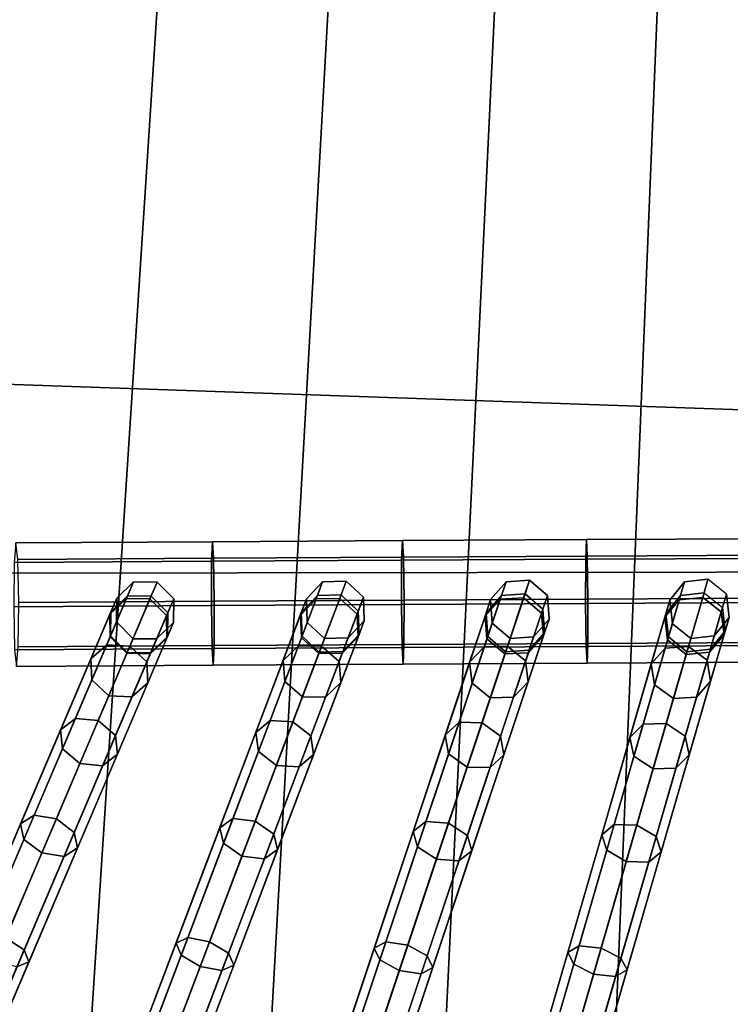
# Model space of a CAD drawing. Units: inches. Extents: x -18.5 to 18.5, y -13.9 to 12.1.
# Drawn here: x -3.8 to -2.3, y -9 to -7 of the extents above; entities that cross this region are included whole.
import ezdxf

# ---------------------------------------------------------------- set-up
doc = ezdxf.new("R2010")
doc.units = ezdxf.units.IN
doc.header["$MEASUREMENT"] = 0
doc.layers.add('AFUFU-3D-CH-CU', color=2, linetype='Continuous')
doc.layers.add('AFUFU-3D-CH-FR', color=2, linetype='Continuous')

msp = doc.modelspace()

# ---------------------------------------------------------------- linework, layer by layer
at = {"layer": 'AFUFU-3D-CH-CU'}
for points in [[(-2.0073, 4.2256, 16.0218), (-1.7562, 4.276, 16.0218), (-2.2283, -9.4799, 15.965), (-2.5664, -9.4743, 15.9646)], [(-2.5664, -9.4743, 15.9646), (-2.913, -9.4679, 15.9642), (-2.2587, 4.1686, 16.0219), (-2.0073, 4.2256, 16.0218)], [(-2.5102, 4.1047, 16.022), (-2.2587, 4.1686, 16.0219), (-2.913, -9.4679, 15.9642), (-3.2694, -9.4606, 15.9638)], [(-3.2694, -9.4606, 15.9638), (-3.6372, -9.4522, 15.9633), (-2.7612, 4.0341, 16.0221), (-2.5102, 4.1047, 16.022)], [(-3.0133, 3.9544, 16.0221), (-2.7612, 4.0341, 16.0221), (-3.6372, -9.4522, 15.9633), (-4.0181, -9.4428, 15.9627)], [(-4.0181, -9.4428, 15.9627), (-4.4139, -9.4321, 15.9619), (-3.2647, 3.8675, 16.0223), (-3.0133, 3.9544, 16.0221)], [(-3.516, 3.7731, 16.0224), (-3.2647, 3.8675, 16.0223), (-4.4139, -9.4321, 15.9619), (-4.8297, -9.4246, 15.9603)], [(-4.8297, -9.4246, 15.9603), (-5.2393, -9.3775, 15.956), (-3.7672, 3.6707, 16.0225), (-3.516, 3.7731, 16.0224)], [(0.3073, -7.9051, 20.0871), (0.3073, -5.3149, 20.1767), (-4.0382, -5.0835, 20.1725), (-4.1178, -7.7511, 20.0796)], [(10.2433, -8.1255, 16.6906), (-10.0936, -8.1535, 16.6906), (-9.5255, -5.4743, 16.725), (9.7948, -5.4474, 16.725)], [(0.3073, -10.0097, 19.9845), (0.3073, -7.9051, 20.0871), (-4.1178, -7.7511, 20.0796), (-4.1973, -9.1836, 19.9942)], [(10.557, -11.0028, 16.6519), (-10.4015, -11.032, 16.6519), (-10.0936, -8.1535, 16.6906), (10.2433, -8.1255, 16.6906)]]:
    msp.add_3dface(points, dxfattribs=at)
at = {"layer": 'AFUFU-3D-CH-FR'}
for points in [[(-3.7638, -8.0837, 13.3202), (-3.7672, -8.1234, 13.4072), (-3.3677, -8.1209, 13.4169), (-3.3659, -8.0813, 13.3299)], [(-3.7601, -8.1172, 13.2307), (-3.7638, -8.0837, 13.3202), (-3.3659, -8.0813, 13.3299), (-3.3636, -8.1147, 13.2403)], [(-3.3659, -8.0813, 13.3299), (-3.3677, -8.1209, 13.4169), (-2.9831, -8.1187, 13.4255), (-2.9814, -8.079, 13.3385)], [(-3.3636, -8.1147, 13.2403), (-3.3659, -8.0813, 13.3299), (-2.9814, -8.079, 13.3385), (-2.9794, -8.1125, 13.2489)], [(-2.9814, -8.079, 13.3385), (-2.9831, -8.1187, 13.4255), (-2.6103, -8.1167, 13.433), (-2.6088, -8.077, 13.3459)], [(-2.9794, -8.1125, 13.2489), (-2.9814, -8.079, 13.3385), (-2.6088, -8.077, 13.3459), (-2.607, -8.1105, 13.2564)], [(-2.6088, -8.077, 13.3459), (-2.6103, -8.1167, 13.433), (-2.2476, -8.115, 13.4395), (-2.2464, -8.0753, 13.3524)], [(-2.607, -8.1105, 13.2564), (-2.6088, -8.077, 13.3459), (-2.2464, -8.0753, 13.3524), (-2.2447, -8.1088, 13.2628)], [(-2.607, -8.1105, 13.2564), (-2.2447, -8.1088, 13.2628), (-2.2437, -8.1958, 13.2232), (-2.6058, -8.1976, 13.2167)], [(-3.7683, -8.213, 13.4407), (-3.3679, -8.2105, 13.4504), (-3.3677, -8.1209, 13.4169), (-3.7672, -8.1234, 13.4072)], [(-3.7601, -8.1172, 13.2307), (-3.3636, -8.1147, 13.2403), (-3.3622, -8.2018, 13.2007), (-3.7582, -8.2043, 13.191)], [(-3.3679, -8.2105, 13.4504), (-2.9833, -8.2083, 13.459), (-2.9831, -8.1187, 13.4255), (-3.3677, -8.1209, 13.4169)], [(-3.3636, -8.1147, 13.2403), (-2.9794, -8.1125, 13.2489), (-2.978, -8.1996, 13.2092), (-3.3622, -8.2018, 13.2007)], [(-2.9833, -8.2083, 13.459), (-2.6105, -8.2063, 13.4665), (-2.6103, -8.1167, 13.433), (-2.9831, -8.1187, 13.4255)], [(-2.9794, -8.1125, 13.2489), (-2.607, -8.1105, 13.2564), (-2.6058, -8.1976, 13.2167), (-2.978, -8.1996, 13.2092)], [(-2.6105, -8.2063, 13.4665), (-2.2478, -8.2046, 13.473), (-2.2476, -8.115, 13.4395), (-2.6103, -8.1167, 13.433)], [(-3.5598, -8.1958, 14.2045), (-3.5734, -8.2276, 14.5156), (-3.54, -8.1959, 14.5286), (-3.5257, -8.1625, 14.2085)], [(-3.5257, -8.1625, 14.2085), (-3.5378, -8.1909, 13.8877), (-3.5719, -8.2241, 13.893), (-3.5598, -8.1958, 14.2045)], [(-3.5257, -8.1625, 14.2085), (-3.54, -8.1959, 14.5286), (-3.4925, -8.1972, 14.534), (-3.4779, -8.163, 14.2101)], [(-3.4779, -8.163, 14.2101), (-3.4901, -8.1915, 13.8855), (-3.5378, -8.1909, 13.8877), (-3.5257, -8.1625, 14.2085)], [(-3.4779, -8.163, 14.2101), (-3.4925, -8.1972, 14.534), (-3.4587, -8.2306, 14.5286), (-3.4444, -8.1971, 14.2085)], [(-3.4444, -8.1971, 14.2085), (-3.4565, -8.2255, 13.8877), (-3.4901, -8.1915, 13.8855), (-3.4779, -8.163, 14.2101)], [(-3.1755, -8.1969, 14.212), (-3.188, -8.2297, 14.5218), (-3.1559, -8.1967, 14.5347), (-3.1428, -8.1623, 14.2158)], [(-3.1428, -8.1623, 14.2158), (-3.1534, -8.1902, 13.8962), (-3.1861, -8.2248, 13.9016), (-3.1755, -8.1969, 14.212)], [(-3.1428, -8.1623, 14.2158), (-3.1559, -8.1967, 14.5347), (-3.1083, -8.196, 14.54), (-3.095, -8.1609, 14.2174)], [(-3.095, -8.1609, 14.2174), (-3.1056, -8.1889, 13.894), (-3.1534, -8.1902, 13.8962), (-3.1428, -8.1623, 14.2158)], [(-3.095, -8.1609, 14.2174), (-3.1083, -8.196, 14.54), (-3.0732, -8.228, 14.5347), (-3.0602, -8.1936, 14.2158)], [(-3.0602, -8.1936, 14.2158), (-3.0708, -8.2216, 13.8962), (-3.1056, -8.1889, 13.894), (-3.095, -8.1609, 14.2174)], [(-2.8029, -8.1983, 14.2185), (-2.8141, -8.232, 14.5273), (-2.7834, -8.1976, 14.54), (-2.7716, -8.1623, 14.2222)], [(-2.7716, -8.1623, 14.2222), (-2.7808, -8.1899, 13.9037), (-2.812, -8.2257, 13.9091), (-2.8029, -8.1983, 14.2185)], [(-2.7716, -8.1623, 14.2222), (-2.7834, -8.1976, 14.54), (-2.7359, -8.195, 14.5453), (-2.7239, -8.159, 14.2238)], [(-2.7239, -8.159, 14.2238), (-2.7331, -8.1867, 13.9014), (-2.7808, -8.1899, 13.9037), (-2.7716, -8.1623, 14.2222)], [(-2.7239, -8.159, 14.2238), (-2.7359, -8.195, 14.5453), (-2.6995, -8.2256, 14.54), (-2.6877, -8.1903, 14.2222)], [(-2.6877, -8.1903, 14.2222), (-2.6969, -8.2179, 13.9037), (-2.7331, -8.1867, 13.9014), (-2.7239, -8.159, 14.2238)], [(-2.4402, -8.1998, 14.2242), (-2.4501, -8.2342, 14.532), (-2.4208, -8.1987, 14.5446), (-2.4103, -8.1626, 14.2278)], [(-2.4103, -8.1626, 14.2278), (-2.4182, -8.1899, 13.9101), (-2.448, -8.2269, 13.9156), (-2.4402, -8.1998, 14.2242)], [(-2.4103, -8.1626, 14.2278), (-2.4208, -8.1987, 14.5446), (-2.3734, -8.1941, 14.5498), (-2.3628, -8.1574, 14.2293)], [(-2.3628, -8.1574, 14.2293), (-2.3707, -8.1847, 13.9078), (-2.4182, -8.1899, 13.9101), (-2.4103, -8.1626, 14.2278)], [(-2.3628, -8.1574, 14.2293), (-2.3734, -8.1941, 14.5498), (-2.3359, -8.2232, 14.5446), (-2.3254, -8.1872, 14.2278)], [(-2.3254, -8.1872, 14.2278), (-2.3628, -8.1574, 14.2293), (-2.3707, -8.1847, 13.9078), (-2.3333, -8.2144, 13.9101)], [(-4.151, -10.8208, -0.0053), (-3.1534, -8.1902, 13.8962), (-3.1056, -8.1889, 13.894), (-4.1033, -10.8194, -0.0076)], [(-4.1033, -10.8194, -0.0076), (-3.1056, -8.1889, 13.894), (-3.0708, -8.2216, 13.8962), (-4.0684, -10.8521, -0.0053)], [(-3.6118, -10.8186, -0.0077), (-3.6595, -10.8218, -0.0054), (-2.7808, -8.1899, 13.9037), (-2.7331, -8.1867, 13.9014)], [(-3.5756, -10.8498, -0.0054), (-3.6118, -10.8186, -0.0077), (-2.7331, -8.1867, 13.9014), (-2.6969, -8.2179, 13.9037)], [(-3.1334, -10.8179, -0.0078), (-3.1809, -10.823, -0.0055), (-2.4182, -8.1899, 13.9101), (-2.3707, -8.1847, 13.9078)], [(-3.096, -10.8476, -0.0055), (-3.1334, -10.8179, -0.0078), (-2.3707, -8.1847, 13.9078), (-2.3333, -8.2144, 13.9101)], [(-2.6662, -10.8172, -0.0078), (-2.7135, -10.8243, -0.0056), (-2.0642, -8.1901, 13.9156), (-2.0169, -8.183, 13.9133)], [(-2.6276, -10.8454, -0.0056), (-2.6662, -10.8172, -0.0078), (-2.0169, -8.183, 13.9133), (-1.9784, -8.2112, 13.9156)], [(-2.3254, -8.1872, 14.2278), (-2.3359, -8.2232, 14.5446), (-2.3301, -8.269, 14.532), (-2.3201, -8.2346, 14.2242)], [(-2.3201, -8.2346, 14.2242), (-2.328, -8.2617, 13.9156), (-2.3333, -8.2144, 13.9101), (-2.3254, -8.1872, 14.2278)], [(-4.6579, -10.8198, -0.0053), (-4.6919, -10.8529), (-3.5719, -8.2241, 13.893), (-3.5378, -8.1909, 13.8877)], [(-4.6101, -10.8204, -0.0074), (-4.6579, -10.8198, -0.0053), (-3.5378, -8.1909, 13.8877), (-3.4901, -8.1915, 13.8855)], [(-4.5766, -10.8544, -0.0053), (-4.6101, -10.8204, -0.0074), (-3.4901, -8.1915, 13.8855), (-3.4565, -8.2255, 13.8877)], [(-4.1837, -10.8553), (-3.1861, -8.2248, 13.9016), (-3.1534, -8.1902, 13.8962), (-4.151, -10.8208, -0.0053)], [(-3.7593, -8.2939, 13.2245), (-3.7582, -8.2043, 13.191), (-3.3622, -8.2018, 13.2007), (-3.3624, -8.2914, 13.2342)], [(-3.6595, -10.8218, -0.0054), (-3.6907, -10.8577), (-2.812, -8.2257, 13.9091), (-2.7808, -8.1899, 13.9037)], [(-3.5734, -8.2276, 14.5156), (-3.612, -8.3182, 14.8128), (-3.58, -8.2898, 14.8343), (-3.54, -8.1959, 14.5286)], [(-3.54, -8.1959, 14.5286), (-3.58, -8.2898, 14.8343), (-3.5331, -8.2924, 14.8432), (-3.4925, -8.1972, 14.534)], [(-3.5602, -8.2435, 14.2005), (-3.5731, -8.2736, 14.5026), (-3.5734, -8.2276, 14.5156), (-3.5598, -8.1958, 14.2045)], [(-3.5598, -8.1958, 14.2045), (-3.5719, -8.2241, 13.893), (-3.5722, -8.2716, 13.8982), (-3.5602, -8.2435, 14.2005)], [(-3.4925, -8.1972, 14.534), (-3.5331, -8.2924, 14.8432), (-3.4987, -8.3245, 14.8343), (-3.4587, -8.2306, 14.5286)], [(-3.4444, -8.1971, 14.2085), (-3.4587, -8.2306, 14.5286), (-3.4584, -8.2766, 14.5156), (-3.4448, -8.2448, 14.2045)], [(-3.4448, -8.2448, 14.2045), (-3.4569, -8.2731, 13.893), (-3.4565, -8.2255, 13.8877), (-3.4444, -8.1971, 14.2085)], [(-3.3665, -8.2976, 13.4108), (-2.9819, -8.2953, 13.4193), (-2.9833, -8.2083, 13.459), (-3.3679, -8.2105, 13.4504)], [(-3.3622, -8.2018, 13.2007), (-2.978, -8.1996, 13.2092), (-2.9782, -8.2892, 13.2427), (-3.3624, -8.2914, 13.2342)], [(-3.188, -8.2297, 14.5218), (-3.2229, -8.3217, 14.8177), (-3.192, -8.292, 14.8391), (-3.1559, -8.1967, 14.5347)], [(-3.1809, -10.823, -0.0055), (-3.2107, -10.8601), (-2.448, -8.2269, 13.9156), (-2.4182, -8.1899, 13.9101)], [(-3.1559, -8.1967, 14.5347), (-3.192, -8.292, 14.8391), (-3.145, -8.2927, 14.8479), (-3.1083, -8.196, 14.54)], [(-3.174, -8.2446, 14.2081), (-3.1859, -8.2758, 14.509), (-3.188, -8.2297, 14.5218), (-3.1755, -8.1969, 14.212)], [(-3.1755, -8.1969, 14.212), (-3.1861, -8.2248, 13.9016), (-3.1845, -8.2723, 13.9069), (-3.174, -8.2446, 14.2081)], [(-3.1083, -8.196, 14.54), (-3.145, -8.2927, 14.8479), (-3.1094, -8.3234, 14.8391), (-3.0732, -8.228, 14.5347)], [(-3.0602, -8.1936, 14.2158), (-3.0732, -8.228, 14.5347), (-3.0711, -8.2741, 14.5218), (-3.0587, -8.2413, 14.212)], [(-3.0587, -8.2413, 14.212), (-3.0692, -8.2691, 13.9016), (-3.0708, -8.2216, 13.8962), (-3.0602, -8.1936, 14.2158)], [(-2.9819, -8.2953, 13.4193), (-2.6093, -8.2934, 13.4268), (-2.6105, -8.2063, 13.4665), (-2.9833, -8.2083, 13.459)], [(-2.978, -8.1996, 13.2092), (-2.6058, -8.1976, 13.2167), (-2.6059, -8.2872, 13.2502), (-2.9782, -8.2892, 13.2427)], [(-2.8141, -8.232, 14.5273), (-2.8453, -8.3252, 14.8221), (-2.8156, -8.2942, 14.8432), (-2.7834, -8.1976, 14.54)], [(-2.7834, -8.1976, 14.54), (-2.8156, -8.2942, 14.8432), (-2.7686, -8.293, 14.852), (-2.7359, -8.195, 14.5453)], [(-2.7995, -8.2459, 14.2148), (-2.8102, -8.2779, 14.5145), (-2.8141, -8.232, 14.5273), (-2.8029, -8.1983, 14.2185)], [(-2.8029, -8.1983, 14.2185), (-2.812, -8.2257, 13.9091), (-2.8086, -8.2731, 13.9145), (-2.7995, -8.2459, 14.2148)], [(-2.7359, -8.195, 14.5453), (-2.7686, -8.293, 14.852), (-2.7318, -8.3222, 14.8432), (-2.6995, -8.2256, 14.54)], [(-2.7135, -10.8243, -0.0056), (-2.7417, -10.8625), (-2.0925, -8.2283, 13.9211), (-2.0642, -8.1901, 13.9156)], [(-2.6877, -8.1903, 14.2222), (-2.6995, -8.2256, 14.54), (-2.6956, -8.2715, 14.5273), (-2.6843, -8.2379, 14.2185)], [(-2.6843, -8.2379, 14.2185), (-2.6935, -8.2653, 13.9091), (-2.6969, -8.2179, 13.9037), (-2.6877, -8.1903, 14.2222)], [(-2.6093, -8.2934, 13.4268), (-2.2467, -8.2916, 13.4333), (-2.2478, -8.2046, 13.473), (-2.6105, -8.2063, 13.4665)], [(-2.6058, -8.1976, 13.2167), (-2.2437, -8.1958, 13.2232), (-2.2438, -8.2854, 13.2567), (-2.6059, -8.2872, 13.2502)], [(-2.4501, -8.2342, 14.532), (-2.4775, -8.3287, 14.8258), (-2.4491, -8.2964, 14.8469), (-2.4208, -8.1987, 14.5446)], [(-2.4348, -8.2472, 14.2205), (-2.4443, -8.28, 14.5194), (-2.4501, -8.2342, 14.532), (-2.4402, -8.1998, 14.2242)], [(-2.4208, -8.1987, 14.5446), (-2.4491, -8.2964, 14.8469), (-2.4022, -8.2933, 14.8556), (-2.3734, -8.1941, 14.5498)], [(-2.4402, -8.1998, 14.2242), (-2.448, -8.2269, 13.9156), (-2.4426, -8.2741, 13.9211), (-2.4348, -8.2472, 14.2205)], [(-2.3734, -8.1941, 14.5498), (-2.4022, -8.2933, 14.8556), (-2.3642, -8.321, 14.8469), (-2.3359, -8.2232, 14.5446)], [(-4.6919, -10.8529), (-4.6923, -10.9005, 0.0053), (-3.5722, -8.2716, 13.8982), (-3.5719, -8.2241, 13.893)], [(-4.5769, -10.9019), (-4.5766, -10.8544, -0.0053), (-3.4565, -8.2255, 13.8877), (-3.4569, -8.2731, 13.893)], [(-4.1821, -10.9028, 0.0053), (-3.1845, -8.2723, 13.9069), (-3.1861, -8.2248, 13.9016), (-4.1837, -10.8553)], [(-4.0684, -10.8521, -0.0053), (-3.0708, -8.2216, 13.8962), (-3.0692, -8.2691, 13.9016), (-4.0668, -10.8996)], [(-3.7664, -8.3001, 13.4011), (-3.3665, -8.2976, 13.4108), (-3.3679, -8.2105, 13.4504), (-3.7683, -8.213, 13.4407)], [(-3.6907, -10.8577), (-3.6872, -10.905, 0.0054), (-2.8086, -8.2731, 13.9145), (-2.812, -8.2257, 13.9091)], [(-3.5731, -8.2736, 14.5026), (-3.6103, -8.3609, 14.7913), (-3.612, -8.3182, 14.8128), (-3.5734, -8.2276, 14.5156)], [(-3.5721, -10.8972), (-3.5756, -10.8498, -0.0054), (-2.6969, -8.2179, 13.9037), (-2.6935, -8.2653, 13.9091)], [(-3.2107, -10.8601), (-3.2053, -10.9073, 0.0055), (-2.4426, -8.2741, 13.9211), (-2.448, -8.2269, 13.9156)], [(-3.0732, -8.228, 14.5347), (-3.1094, -8.3234, 14.8391), (-3.106, -8.3661, 14.8177), (-3.0711, -8.2741, 14.5218)], [(-3.0907, -10.8948), (-3.096, -10.8476, -0.0055), (-2.3333, -8.2144, 13.9101), (-2.328, -8.2617, 13.9156)], [(-2.7417, -10.8625), (-2.7345, -10.9094, 0.0056), (-2.0852, -8.2752, 13.9267), (-2.0925, -8.2283, 13.9211)], [(-2.6995, -8.2256, 14.54), (-2.7318, -8.3222, 14.8432), (-2.7267, -8.3648, 14.8221), (-2.6956, -8.2715, 14.5273)], [(-2.6204, -10.8924), (-2.6276, -10.8454, -0.0056), (-1.9784, -8.2112, 13.9156), (-1.9711, -8.2582, 13.9211)], [(-2.3359, -8.2232, 14.5446), (-2.3642, -8.321, 14.8469), (-2.3574, -8.3635, 14.8258), (-2.3301, -8.269, 14.532)], [(-3.5267, -8.2776, 14.1989), (-3.5393, -8.3071, 14.4972), (-3.5731, -8.2736, 14.5026), (-3.5602, -8.2435, 14.2005)], [(-3.5602, -8.2435, 14.2005), (-3.5722, -8.2716, 13.8982), (-3.5387, -8.3056, 13.9004), (-3.5267, -8.2776, 14.1989)], [(-3.4587, -8.2306, 14.5286), (-3.4987, -8.3245, 14.8343), (-3.497, -8.3672, 14.8128), (-3.4584, -8.2766, 14.5156)], [(-3.4448, -8.2448, 14.2045), (-3.4584, -8.2766, 14.5156), (-3.4918, -8.3083, 14.5026), (-3.4789, -8.2781, 14.2005)], [(-3.4789, -8.2781, 14.2005), (-3.4909, -8.3062, 13.8982), (-3.4569, -8.2731, 13.893), (-3.4448, -8.2448, 14.2045)], [(-3.1859, -8.2758, 14.509), (-3.2195, -8.3644, 14.7964), (-3.2229, -8.3217, 14.8177), (-3.188, -8.2297, 14.5218)], [(-3.1392, -8.2773, 14.2065), (-3.1507, -8.3078, 14.5036), (-3.1859, -8.2758, 14.509), (-3.174, -8.2446, 14.2081)], [(-3.174, -8.2446, 14.2081), (-3.1845, -8.2723, 13.9069), (-3.1496, -8.3049, 13.9091), (-3.1392, -8.2773, 14.2065)], [(-3.0587, -8.2413, 14.212), (-3.0711, -8.2741, 14.5218), (-3.1032, -8.3071, 14.509), (-3.0914, -8.2759, 14.2081)], [(-3.0914, -8.2759, 14.2081), (-3.1019, -8.3036, 13.9069), (-3.0692, -8.2691, 13.9016), (-3.0587, -8.2413, 14.212)], [(-2.8102, -8.2779, 14.5145), (-2.8402, -8.3678, 14.8009), (-2.8453, -8.3252, 14.8221), (-2.8141, -8.232, 14.5273)], [(-2.7633, -8.2772, 14.2132), (-2.7738, -8.3085, 14.5093), (-2.8102, -8.2779, 14.5145), (-2.7995, -8.2459, 14.2148)], [(-2.7995, -8.2459, 14.2148), (-2.8086, -8.2731, 13.9145), (-2.7724, -8.3043, 13.9168), (-2.7633, -8.2772, 14.2132)], [(-2.6843, -8.2379, 14.2185), (-2.6956, -8.2715, 14.5273), (-2.7263, -8.3059, 14.5145), (-2.7156, -8.2739, 14.2148)], [(-2.7156, -8.2739, 14.2148), (-2.7247, -8.3011, 13.9145), (-2.6935, -8.2653, 13.9091), (-2.6843, -8.2379, 14.2185)], [(-2.4443, -8.28, 14.5194), (-2.4707, -8.3711, 14.8048), (-2.4775, -8.3287, 14.8258), (-2.4501, -8.2342, 14.532)], [(-2.3975, -8.277, 14.219), (-2.4068, -8.3092, 14.5141), (-2.4443, -8.28, 14.5194), (-2.4348, -8.2472, 14.2205)], [(-2.4348, -8.2472, 14.2205), (-2.4426, -8.2741, 13.9211), (-2.4052, -8.3038, 13.9234), (-2.3975, -8.277, 14.219)], [(-2.3201, -8.2346, 14.2242), (-2.3301, -8.269, 14.532), (-2.3595, -8.3046, 14.5194), (-2.3499, -8.2718, 14.2205)], [(-2.3499, -8.2718, 14.2205), (-2.3577, -8.2987, 13.9211), (-2.328, -8.2617, 13.9156), (-2.3201, -8.2346, 14.2242)], [(-3.6034, -10.933, 0.0054), (-3.5721, -10.8972), (-2.6935, -8.2653, 13.9091), (-2.7247, -8.3011, 13.9145)], [(-3.1204, -10.9319, 0.0055), (-3.0907, -10.8948), (-2.328, -8.2617, 13.9156), (-2.3577, -8.2987, 13.9211)], [(-2.6486, -10.9306, 0.0056), (-2.6204, -10.8924), (-1.9711, -8.2582, 13.9211), (-1.9994, -8.2964, 13.9267)], [(-4.6923, -10.9005, 0.0053), (-4.6588, -10.9345, 0.0074), (-3.5387, -8.3056, 13.9004), (-3.5722, -8.2716, 13.8982)], [(-4.611, -10.9351, 0.0053), (-4.5769, -10.9019), (-3.4569, -8.2731, 13.893), (-3.4909, -8.3062, 13.8982)], [(-4.1473, -10.9355, 0.0076), (-3.1496, -8.3049, 13.9091), (-3.1845, -8.2723, 13.9069), (-4.1821, -10.9028, 0.0053)], [(-4.0668, -10.8996), (-3.0692, -8.2691, 13.9016), (-3.1019, -8.3036, 13.9069), (-4.0995, -10.9341, 0.0053)], [(-3.6872, -10.905, 0.0054), (-3.6511, -10.9363, 0.0077), (-2.7724, -8.3043, 13.9168), (-2.8086, -8.2731, 13.9145)], [(-3.5393, -8.3071, 14.4972), (-3.5759, -8.3929, 14.7824), (-3.6103, -8.3609, 14.7913), (-3.5731, -8.2736, 14.5026)], [(-3.4789, -8.2781, 14.2005), (-3.4918, -8.3083, 14.5026), (-3.5393, -8.3071, 14.4972), (-3.5267, -8.2776, 14.1989)], [(-3.5267, -8.2776, 14.1989), (-3.5387, -8.3056, 13.9004), (-3.4909, -8.3062, 13.8982), (-3.4789, -8.2781, 14.2005)], [(-3.4584, -8.2766, 14.5156), (-3.497, -8.3672, 14.8128), (-3.529, -8.3955, 14.7913), (-3.4918, -8.3083, 14.5026)], [(-3.1507, -8.3078, 14.5036), (-3.1838, -8.3951, 14.7876), (-3.2195, -8.3644, 14.7964), (-3.1859, -8.2758, 14.509)], [(-3.2053, -10.9073, 0.0055), (-3.1679, -10.937, 0.0078), (-2.4052, -8.3038, 13.9234), (-2.4426, -8.2741, 13.9211)], [(-3.0914, -8.2759, 14.2081), (-3.1032, -8.3071, 14.509), (-3.1507, -8.3078, 14.5036), (-3.1392, -8.2773, 14.2065)], [(-3.1392, -8.2773, 14.2065), (-3.1496, -8.3049, 13.9091), (-3.1019, -8.3036, 13.9069), (-3.0914, -8.2759, 14.2081)], [(-3.0711, -8.2741, 14.5218), (-3.106, -8.3661, 14.8177), (-3.1368, -8.3958, 14.7964), (-3.1032, -8.3071, 14.509)], [(-2.9782, -8.2892, 13.2427), (-2.6059, -8.2872, 13.2502), (-2.6074, -8.3269, 13.3372), (-2.9799, -8.3288, 13.3298)], [(-2.7738, -8.3085, 14.5093), (-2.8034, -8.3971, 14.7921), (-2.8402, -8.3678, 14.8009), (-2.8102, -8.2779, 14.5145)], [(-2.7156, -8.2739, 14.2148), (-2.7263, -8.3059, 14.5145), (-2.7738, -8.3085, 14.5093), (-2.7633, -8.2772, 14.2132)], [(-2.7633, -8.2772, 14.2132), (-2.7724, -8.3043, 13.9168), (-2.7247, -8.3011, 13.9145), (-2.7156, -8.2739, 14.2148)], [(-2.6956, -8.2715, 14.5273), (-2.7267, -8.3648, 14.8221), (-2.7563, -8.3958, 14.8009), (-2.7263, -8.3059, 14.5145)], [(-2.7345, -10.9094, 0.0056), (-2.6959, -10.9376, 0.0078), (-2.0466, -8.3034, 13.929), (-2.0852, -8.2752, 13.9267)], [(-2.6059, -8.2872, 13.2502), (-2.2438, -8.2854, 13.2567), (-2.2451, -8.3251, 13.3437), (-2.6074, -8.3269, 13.3372)], [(-2.4068, -8.3092, 14.5141), (-2.4328, -8.3989, 14.7961), (-2.4707, -8.3711, 14.8048), (-2.4443, -8.28, 14.5194)], [(-2.3499, -8.2718, 14.2205), (-2.3595, -8.3046, 14.5194), (-2.4068, -8.3092, 14.5141), (-2.3975, -8.277, 14.219)], [(-2.3975, -8.277, 14.219), (-2.4052, -8.3038, 13.9234), (-2.3577, -8.2987, 13.9211), (-2.3499, -8.2718, 14.2205)], [(-2.3301, -8.269, 14.532), (-2.3574, -8.3635, 14.8258), (-2.3858, -8.3957, 14.8048), (-2.3595, -8.3046, 14.5194)], [(-4.6588, -10.9345, 0.0074), (-4.611, -10.9351, 0.0053), (-3.4909, -8.3062, 13.8982), (-3.5387, -8.3056, 13.9004)], [(-4.0995, -10.9341, 0.0053), (-3.1019, -8.3036, 13.9069), (-3.1496, -8.3049, 13.9091), (-4.1473, -10.9355, 0.0076)], [(-3.7627, -8.3336, 13.3115), (-3.3642, -8.3311, 13.3212), (-3.3665, -8.2976, 13.4108), (-3.7664, -8.3001, 13.4011)], [(-3.7593, -8.2939, 13.2245), (-3.3624, -8.2914, 13.2342), (-3.3642, -8.3311, 13.3212), (-3.7627, -8.3336, 13.3115)], [(-3.612, -8.3182, 14.8128), (-3.6734, -8.4623, 15.0839), (-3.6435, -8.4388, 15.113), (-3.58, -8.2898, 14.8343)], [(-3.6511, -10.9363, 0.0077), (-3.6034, -10.933, 0.0054), (-2.7247, -8.3011, 13.9145), (-2.7724, -8.3043, 13.9168)], [(-3.58, -8.2898, 14.8343), (-3.6435, -8.4388, 15.113), (-3.5974, -8.4434, 15.125), (-3.5331, -8.2924, 14.8432)], [(-3.5331, -8.2924, 14.8432), (-3.5974, -8.4434, 15.125), (-3.5622, -8.4735, 15.113), (-3.4987, -8.3245, 14.8343)], [(-3.4918, -8.3083, 14.5026), (-3.529, -8.3955, 14.7913), (-3.5759, -8.3929, 14.7824), (-3.5393, -8.3071, 14.4972)], [(-3.3642, -8.3311, 13.3212), (-2.9799, -8.3288, 13.3298), (-2.9819, -8.2953, 13.4193), (-3.3665, -8.2976, 13.4108)], [(-3.3624, -8.2914, 13.2342), (-2.9782, -8.2892, 13.2427), (-2.9799, -8.3288, 13.3298), (-3.3642, -8.3311, 13.3212)], [(-3.2229, -8.3217, 14.8177), (-3.2782, -8.4677, 15.0878), (-3.2492, -8.4429, 15.1167), (-3.192, -8.292, 14.8391)], [(-3.192, -8.292, 14.8391), (-3.2492, -8.4429, 15.1167), (-3.203, -8.4456, 15.1286), (-3.145, -8.2927, 14.8479)], [(-3.145, -8.2927, 14.8479), (-3.203, -8.4456, 15.1286), (-3.1666, -8.4742, 15.1167), (-3.1094, -8.3234, 14.8391)], [(-3.1032, -8.3071, 14.509), (-3.1368, -8.3958, 14.7964), (-3.1838, -8.3951, 14.7876), (-3.1507, -8.3078, 14.5036)], [(-3.1679, -10.937, 0.0078), (-3.1204, -10.9319, 0.0055), (-2.3577, -8.2987, 13.9211), (-2.4052, -8.3038, 13.9234)], [(-2.9799, -8.3288, 13.3298), (-2.6074, -8.3269, 13.3372), (-2.6093, -8.2934, 13.4268), (-2.9819, -8.2953, 13.4193)], [(-2.8453, -8.3252, 14.8221), (-2.8945, -8.4728, 15.0912), (-2.8665, -8.4467, 15.1199), (-2.8156, -8.2942, 14.8432)], [(-2.8156, -8.2942, 14.8432), (-2.8665, -8.4467, 15.1199), (-2.8202, -8.4475, 15.1318), (-2.7686, -8.293, 14.852)], [(-2.7686, -8.293, 14.852), (-2.8202, -8.4475, 15.1318), (-2.7827, -8.4747, 15.1199), (-2.7318, -8.3222, 14.8432)], [(-2.7263, -8.3059, 14.5145), (-2.7563, -8.3958, 14.8009), (-2.8034, -8.3971, 14.7921), (-2.7738, -8.3085, 14.5093)], [(-2.6959, -10.9376, 0.0078), (-2.6486, -10.9306, 0.0056), (-1.9994, -8.2964, 13.9267), (-2.0466, -8.3034, 13.929)], [(-2.6074, -8.3269, 13.3372), (-2.2451, -8.3251, 13.3437), (-2.2467, -8.2916, 13.4333), (-2.6093, -8.2934, 13.4268)], [(-2.4775, -8.3287, 14.8258), (-2.5207, -8.4777, 15.0942), (-2.4937, -8.4504, 15.1228), (-2.4491, -8.2964, 14.8469)], [(-2.4491, -8.2964, 14.8469), (-2.4937, -8.4504, 15.1228), (-2.4474, -8.4493, 15.1346), (-2.4022, -8.2933, 14.8556)], [(-2.4022, -8.2933, 14.8556), (-2.4474, -8.4493, 15.1346), (-2.4088, -8.475, 15.1228), (-2.3642, -8.321, 14.8469)], [(-2.3595, -8.3046, 14.5194), (-2.3858, -8.3957, 14.8048), (-2.4328, -8.3989, 14.7961), (-2.4068, -8.3092, 14.5141)], [(-3.6103, -8.3609, 14.7913), (-3.6696, -8.5001, 15.0549), (-3.6734, -8.4623, 15.0839), (-3.612, -8.3182, 14.8128)], [(-3.4987, -8.3245, 14.8343), (-3.5622, -8.4735, 15.113), (-3.5584, -8.5113, 15.0839), (-3.497, -8.3672, 14.8128)], [(-3.2195, -8.3644, 14.7964), (-3.273, -8.5055, 15.059), (-3.2782, -8.4677, 15.0878), (-3.2229, -8.3217, 14.8177)], [(-3.1094, -8.3234, 14.8391), (-3.1666, -8.4742, 15.1167), (-3.1613, -8.512, 15.0878), (-3.106, -8.3661, 14.8177)], [(-2.8402, -8.3678, 14.8009), (-2.8878, -8.5105, 15.0625), (-2.8945, -8.4728, 15.0912), (-2.8453, -8.3252, 14.8221)], [(-2.7318, -8.3222, 14.8432), (-2.7827, -8.4747, 15.1199), (-2.776, -8.5124, 15.0912), (-2.7267, -8.3648, 14.8221)], [(-2.4707, -8.3711, 14.8048), (-2.5125, -8.5152, 15.0656), (-2.5207, -8.4777, 15.0942), (-2.4775, -8.3287, 14.8258)], [(-2.3642, -8.321, 14.8469), (-2.4088, -8.475, 15.1228), (-2.4006, -8.5125, 15.0942), (-2.3574, -8.3635, 14.8258)], [(-3.5759, -8.3929, 14.7824), (-3.6343, -8.5301, 15.0429), (-3.6696, -8.5001, 15.0549), (-3.6103, -8.3609, 14.7913)], [(-3.497, -8.3672, 14.8128), (-3.5584, -8.5113, 15.0839), (-3.5883, -8.5348, 15.0549), (-3.529, -8.3955, 14.7913)], [(-3.1838, -8.3951, 14.7876), (-3.2366, -8.5341, 15.047), (-3.273, -8.5055, 15.059), (-3.2195, -8.3644, 14.7964)], [(-3.106, -8.3661, 14.8177), (-3.1613, -8.512, 15.0878), (-3.1903, -8.5368, 15.059), (-3.1368, -8.3958, 14.7964)], [(-2.8034, -8.3971, 14.7921), (-2.8503, -8.5377, 15.0506), (-2.8878, -8.5105, 15.0625), (-2.8402, -8.3678, 14.8009)], [(-2.7267, -8.3648, 14.8221), (-2.776, -8.5124, 15.0912), (-2.804, -8.5385, 15.0625), (-2.7563, -8.3958, 14.8009)], [(-2.3574, -8.3635, 14.8258), (-2.4006, -8.5125, 15.0942), (-2.4276, -8.5398, 15.0656), (-2.3858, -8.3957, 14.8048)], [(-2.4328, -8.3989, 14.7961), (-2.4739, -8.5409, 15.0538), (-2.5125, -8.5152, 15.0656), (-2.4707, -8.3711, 14.8048)], [(-3.529, -8.3955, 14.7913), (-3.5883, -8.5348, 15.0549), (-3.6343, -8.5301, 15.0429), (-3.5759, -8.3929, 14.7824)], [(-3.1368, -8.3958, 14.7964), (-3.1903, -8.5368, 15.059), (-3.2366, -8.5341, 15.047), (-3.1838, -8.3951, 14.7876)], [(-2.7563, -8.3958, 14.8009), (-2.804, -8.5385, 15.0625), (-2.8503, -8.5377, 15.0506), (-2.8034, -8.3971, 14.7921)], [(-2.3858, -8.3957, 14.8048), (-2.4276, -8.5398, 15.0656), (-2.4739, -8.5409, 15.0538), (-2.4328, -8.3989, 14.7961)], [(-3.6734, -8.4623, 15.0839), (-3.7543, -8.6521, 15.3193), (-3.727, -8.6348, 15.3547), (-3.6435, -8.4388, 15.113)], [(-3.6435, -8.4388, 15.113), (-3.727, -8.6348, 15.3547), (-3.682, -8.642, 15.3693), (-3.5974, -8.4434, 15.125)], [(-3.5974, -8.4434, 15.125), (-3.682, -8.642, 15.3693), (-3.6457, -8.6695, 15.3547), (-3.5622, -8.4735, 15.113)], [(-3.2782, -8.4677, 15.0878), (-3.3512, -8.66, 15.3221), (-3.3246, -8.6415, 15.3573), (-3.2492, -8.4429, 15.1167)], [(-3.2492, -8.4429, 15.1167), (-3.3246, -8.6415, 15.3573), (-3.2793, -8.6468, 15.3719), (-3.203, -8.4456, 15.1286)], [(-3.203, -8.4456, 15.1286), (-3.2793, -8.6468, 15.3719), (-3.2419, -8.6728, 15.3573), (-3.1666, -8.4742, 15.1167)], [(-2.8945, -8.4728, 15.0912), (-2.9595, -8.6675, 15.3246), (-2.9336, -8.6477, 15.3596), (-2.8665, -8.4467, 15.1199)], [(-2.8665, -8.4467, 15.1199), (-2.9336, -8.6477, 15.3596), (-2.8882, -8.6511, 15.3741), (-2.8202, -8.4475, 15.1318)], [(-2.8202, -8.4475, 15.1318), (-2.8882, -8.6511, 15.3741), (-2.8498, -8.6757, 15.3596), (-2.7827, -8.4747, 15.1199)], [(-3.6696, -8.5001, 15.0549), (-3.7478, -8.6837, 15.284), (-3.7543, -8.6521, 15.3193), (-3.6734, -8.4623, 15.0839)], [(-3.273, -8.5055, 15.059), (-3.3435, -8.6916, 15.287), (-3.3512, -8.66, 15.3221), (-3.2782, -8.4677, 15.0878)], [(-2.5207, -8.4777, 15.0942), (-2.5776, -8.6744, 15.3267), (-2.5525, -8.6534, 15.3616), (-2.4937, -8.4504, 15.1228)], [(-2.4937, -8.4504, 15.1228), (-2.5525, -8.6534, 15.3616), (-2.5069, -8.6549, 15.3761), (-2.4474, -8.4493, 15.1346)], [(-2.4474, -8.4493, 15.1346), (-2.5069, -8.6549, 15.3761), (-2.4676, -8.678, 15.3616), (-2.4088, -8.475, 15.1228)], [(-3.5622, -8.4735, 15.113), (-3.6457, -8.6695, 15.3547), (-3.6393, -8.7011, 15.3193), (-3.5584, -8.5113, 15.0839)], [(-3.1666, -8.4742, 15.1167), (-3.2419, -8.6728, 15.3573), (-3.2343, -8.7044, 15.3221), (-3.1613, -8.512, 15.0878)], [(-2.8878, -8.5105, 15.0625), (-2.9507, -8.6988, 15.2896), (-2.9595, -8.6675, 15.3246), (-2.8945, -8.4728, 15.0912)], [(-2.7827, -8.4747, 15.1199), (-2.8498, -8.6757, 15.3596), (-2.841, -8.7071, 15.3246), (-2.776, -8.5124, 15.0912)], [(-2.5125, -8.5152, 15.0656), (-2.5676, -8.7055, 15.2919), (-2.5776, -8.6744, 15.3267), (-2.5207, -8.4777, 15.0942)], [(-2.4088, -8.475, 15.1228), (-2.4676, -8.678, 15.3616), (-2.4576, -8.7092, 15.3267), (-2.4006, -8.5125, 15.0942)], [(-3.6343, -8.5301, 15.0429), (-3.7115, -8.7112, 15.2694), (-3.7478, -8.6837, 15.284), (-3.6696, -8.5001, 15.0549)], [(-3.2366, -8.5341, 15.047), (-3.3062, -8.7176, 15.2724), (-3.3435, -8.6916, 15.287), (-3.273, -8.5055, 15.059)], [(-3.5584, -8.5113, 15.0839), (-3.6393, -8.7011, 15.3193), (-3.6665, -8.7184, 15.284), (-3.5883, -8.5348, 15.0549)], [(-3.1613, -8.512, 15.0878), (-3.2343, -8.7044, 15.3221), (-3.2609, -8.7229, 15.287), (-3.1903, -8.5368, 15.059)], [(-2.8503, -8.5377, 15.0506), (-2.9123, -8.7234, 15.2751), (-2.9507, -8.6988, 15.2896), (-2.8878, -8.5105, 15.0625)], [(-2.776, -8.5124, 15.0912), (-2.841, -8.7071, 15.3246), (-2.8669, -8.7268, 15.2896), (-2.804, -8.5385, 15.0625)], [(-2.4739, -8.5409, 15.0538), (-2.5283, -8.7286, 15.2774), (-2.5676, -8.7055, 15.2919), (-2.5125, -8.5152, 15.0656)], [(-2.4006, -8.5125, 15.0942), (-2.4576, -8.7092, 15.3267), (-2.4827, -8.7301, 15.2919), (-2.4276, -8.5398, 15.0656)], [(-3.5883, -8.5348, 15.0549), (-3.6665, -8.7184, 15.284), (-3.7115, -8.7112, 15.2694), (-3.6343, -8.5301, 15.0429)], [(-3.1903, -8.5368, 15.059), (-3.2609, -8.7229, 15.287), (-3.3062, -8.7176, 15.2724), (-3.2366, -8.5341, 15.047)], [(-2.804, -8.5385, 15.0625), (-2.8669, -8.7268, 15.2896), (-2.9123, -8.7234, 15.2751), (-2.8503, -8.5377, 15.0506)], [(-2.4276, -8.5398, 15.0656), (-2.4827, -8.7301, 15.2919), (-2.5283, -8.7286, 15.2774), (-2.4739, -8.5409, 15.0538)], [(-3.7543, -8.6521, 15.3193), (-3.8525, -8.8827, 15.5068), (-3.8284, -8.8728, 15.5469), (-3.727, -8.6348, 15.3547)], [(-3.727, -8.6348, 15.3547), (-3.8284, -8.8728, 15.5469), (-3.7847, -8.883, 15.5635), (-3.682, -8.642, 15.3693)], [(-3.682, -8.642, 15.3693), (-3.7847, -8.883, 15.5635), (-3.7471, -8.9074, 15.5469), (-3.6457, -8.6695, 15.3547)], [(-3.3512, -8.66, 15.3221), (-3.4397, -8.8936, 15.5089), (-3.4159, -8.8824, 15.5488), (-3.3246, -8.6415, 15.3573)], [(-3.3246, -8.6415, 15.3573), (-3.4159, -8.8824, 15.5488), (-3.3718, -8.8907, 15.5653), (-3.2793, -8.6468, 15.3719)], [(-3.2793, -8.6468, 15.3719), (-3.3718, -8.8907, 15.5653), (-3.3333, -8.9137, 15.5488), (-3.2419, -8.6728, 15.3573)], [(-3.7478, -8.6837, 15.284), (-3.843, -8.9071, 15.4667), (-3.8525, -8.8827, 15.5068), (-3.7543, -8.6521, 15.3193)], [(-3.3435, -8.6916, 15.287), (-3.4293, -8.9178, 15.4689), (-3.4397, -8.8936, 15.5089), (-3.3512, -8.66, 15.3221)], [(-2.9595, -8.6675, 15.3246), (-3.0383, -8.9036, 15.5107), (-3.0149, -8.8912, 15.5505), (-2.9336, -8.6477, 15.3596)], [(-2.9336, -8.6477, 15.3596), (-3.0149, -8.8912, 15.5505), (-2.9705, -8.8977, 15.567), (-2.8882, -8.6511, 15.3741)], [(-2.8882, -8.6511, 15.3741), (-2.9705, -8.8977, 15.567), (-2.9311, -8.9192, 15.5505), (-2.8498, -8.6757, 15.3596)], [(-2.5776, -8.6744, 15.3267), (-2.6467, -8.9128, 15.5123), (-2.6237, -8.8993, 15.552), (-2.5525, -8.6534, 15.3616)], [(-2.5525, -8.6534, 15.3616), (-2.6237, -8.8993, 15.552), (-2.579, -8.9038, 15.5685), (-2.5069, -8.6549, 15.3761)], [(-2.5069, -8.6549, 15.3761), (-2.579, -8.9038, 15.5685), (-2.5388, -8.9239, 15.552), (-2.4676, -8.678, 15.3616)], [(-3.7115, -8.7112, 15.2694), (-3.8054, -8.9315, 15.4501), (-3.843, -8.9071, 15.4667), (-3.7478, -8.6837, 15.284)], [(-3.6457, -8.6695, 15.3547), (-3.7471, -8.9074, 15.5469), (-3.7375, -8.9317, 15.5068), (-3.6393, -8.7011, 15.3193)], [(-3.2419, -8.6728, 15.3573), (-3.3333, -8.9137, 15.5488), (-3.3229, -8.9379, 15.5089), (-3.2343, -8.7044, 15.3221)], [(-2.9507, -8.6988, 15.2896), (-3.027, -8.9276, 15.4709), (-3.0383, -8.9036, 15.5107), (-2.9595, -8.6675, 15.3246)], [(-2.8498, -8.6757, 15.3596), (-2.9311, -8.9192, 15.5505), (-2.9198, -8.9432, 15.5107), (-2.841, -8.7071, 15.3246)], [(-2.5676, -8.7055, 15.2919), (-2.6345, -8.9365, 15.4726), (-2.6467, -8.9128, 15.5123), (-2.5776, -8.6744, 15.3267)], [(-2.4676, -8.678, 15.3616), (-2.5388, -8.9239, 15.552), (-2.5266, -8.9476, 15.5123), (-2.4576, -8.7092, 15.3267)], [(-3.6393, -8.7011, 15.3193), (-3.7375, -8.9317, 15.5068), (-3.7617, -8.9417, 15.4667), (-3.6665, -8.7184, 15.284)], [(-3.3062, -8.7176, 15.2724), (-3.3908, -8.9408, 15.4524), (-3.4293, -8.9178, 15.4689), (-3.3435, -8.6916, 15.287)], [(-3.2343, -8.7044, 15.3221), (-3.3229, -8.9379, 15.5089), (-3.3467, -8.9491, 15.4689), (-3.2609, -8.7229, 15.287)], [(-2.9123, -8.7234, 15.2751), (-2.9876, -8.9491, 15.4544), (-3.027, -8.9276, 15.4709), (-2.9507, -8.6988, 15.2896)], [(-2.841, -8.7071, 15.3246), (-2.9198, -8.9432, 15.5107), (-2.9432, -8.9555, 15.4709), (-2.8669, -8.7268, 15.2896)], [(-2.5283, -8.7286, 15.2774), (-2.5943, -8.9565, 15.4561), (-2.6345, -8.9365, 15.4726), (-2.5676, -8.7055, 15.2919)], [(-3.6665, -8.7184, 15.284), (-3.7617, -8.9417, 15.4667), (-3.8054, -8.9315, 15.4501), (-3.7115, -8.7112, 15.2694)], [(-3.2609, -8.7229, 15.287), (-3.3467, -8.9491, 15.4689), (-3.3908, -8.9408, 15.4524), (-3.3062, -8.7176, 15.2724)], [(-2.8669, -8.7268, 15.2896), (-2.9432, -8.9555, 15.4709), (-2.9876, -8.9491, 15.4544), (-2.9123, -8.7234, 15.2751)], [(-2.4576, -8.7092, 15.3267), (-2.5266, -8.9476, 15.5123), (-2.5496, -8.9611, 15.4726), (-2.4827, -8.7301, 15.2919)], [(-2.4827, -8.7301, 15.2919), (-2.5496, -8.9611, 15.4726), (-2.5943, -8.9565, 15.4561), (-2.5283, -8.7286, 15.2774)], [(-3.7847, -8.883, 15.5635), (-3.9009, -9.1557, 15.699), (-3.8618, -9.1768, 15.6812), (-3.7471, -8.9074, 15.5469)], [(-3.4397, -8.8936, 15.5089), (-3.5401, -9.1581, 15.6399), (-3.5193, -9.155, 15.6829), (-3.4159, -8.8824, 15.5488)], [(-3.4159, -8.8824, 15.5488), (-3.5193, -9.155, 15.6829), (-3.4765, -9.1667, 15.7007), (-3.3718, -8.8907, 15.5653)], [(-3.4293, -8.9178, 15.4689), (-3.5266, -9.1742, 15.5969), (-3.5401, -9.1581, 15.6399), (-3.4397, -8.8936, 15.5089)], [(-3.3718, -8.8907, 15.5653), (-3.4765, -9.1667, 15.7007), (-3.4367, -9.1864, 15.6829), (-3.3333, -8.9137, 15.5488)], [(-3.0383, -8.9036, 15.5107), (-3.1276, -9.171, 15.6415), (-3.1069, -9.1668, 15.6844), (-3.0149, -8.8912, 15.5505)], [(-3.027, -8.9276, 15.4709), (-3.1136, -9.1868, 15.5986), (-3.1276, -9.171, 15.6415), (-3.0383, -8.9036, 15.5107)], [(-3.0149, -8.8912, 15.5505), (-3.1069, -9.1668, 15.6844), (-3.0636, -9.1766, 15.7022), (-2.9705, -8.8977, 15.567)], [(-2.9705, -8.8977, 15.567), (-3.0636, -9.1766, 15.7022), (-3.0231, -9.1948, 15.6844), (-2.9311, -8.9192, 15.5505)], [(-2.6467, -8.9128, 15.5123), (-2.7249, -9.1827, 15.6429), (-2.7043, -9.1774, 15.6857), (-2.6237, -8.8993, 15.552)], [(-2.6237, -8.8993, 15.552), (-2.7043, -9.1774, 15.6857), (-2.6606, -9.1854, 15.7035), (-2.579, -8.9038, 15.5685)], [(-2.579, -8.9038, 15.5685), (-2.6606, -9.1854, 15.7035), (-2.6194, -9.202, 15.6857), (-2.5388, -8.9239, 15.552)], [(-2.2632, -8.9211, 15.5137), (-2.3303, -9.1932, 15.6441), (-2.3099, -9.1869, 15.6869), (-2.2408, -8.9065, 15.5533)], [(-3.7471, -8.9074, 15.5469), (-3.8618, -9.1768, 15.6812), (-3.8489, -9.1931, 15.6381), (-3.7375, -8.9317, 15.5068)], [(-3.3908, -8.9408, 15.4524), (-3.4868, -9.1939, 15.5791), (-3.5266, -9.1742, 15.5969), (-3.4293, -8.9178, 15.4689)], [(-3.3333, -8.9137, 15.5488), (-3.4367, -9.1864, 15.6829), (-3.4232, -9.2025, 15.6399), (-3.3229, -8.9379, 15.5089)], [(-2.9311, -8.9192, 15.5505), (-3.0231, -9.1948, 15.6844), (-3.0091, -9.2106, 15.6415), (-2.9198, -8.9432, 15.5107)], [(-2.6345, -8.9365, 15.4726), (-2.7103, -9.1982, 15.6), (-2.7249, -9.1827, 15.6429), (-2.6467, -8.9128, 15.5123)], [(-2.5388, -8.9239, 15.552), (-2.6194, -9.202, 15.6857), (-2.6048, -9.2175, 15.6429), (-2.5266, -8.9476, 15.5123)], [(-2.2501, -8.9445, 15.474), (-2.3152, -9.2083, 15.6013), (-2.3303, -9.1932, 15.6441), (-2.2632, -8.9211, 15.5137)], [(-3.7375, -8.9317, 15.5068), (-3.8489, -9.1931, 15.6381), (-3.8696, -9.1951, 15.5951), (-3.7617, -8.9417, 15.4667)], [(-3.3467, -8.9491, 15.4689), (-3.4439, -9.2056, 15.5969), (-3.4868, -9.1939, 15.5791), (-3.3908, -8.9408, 15.4524)], [(-3.3229, -8.9379, 15.5089), (-3.4232, -9.2025, 15.6399), (-3.4439, -9.2056, 15.5969), (-3.3467, -8.9491, 15.4689)], [(-2.9876, -8.9491, 15.4544), (-3.0731, -9.2049, 15.5808), (-3.1136, -9.1868, 15.5986), (-3.027, -8.9276, 15.4709)], [(-2.9198, -8.9432, 15.5107), (-3.0091, -9.2106, 15.6415), (-3.0298, -9.2148, 15.5986), (-2.9432, -8.9555, 15.4709)], [(-2.5943, -8.9565, 15.4561), (-2.6691, -9.2147, 15.5823), (-2.7103, -9.1982, 15.6), (-2.6345, -8.9365, 15.4726)], [(-2.9432, -8.9555, 15.4709), (-3.0298, -9.2148, 15.5986), (-3.0731, -9.2049, 15.5808), (-2.9876, -8.9491, 15.4544)], [(-2.5496, -8.9611, 15.4726), (-2.6254, -9.2227, 15.6), (-2.6691, -9.2147, 15.5823), (-2.5943, -8.9565, 15.4561)], [(-2.5266, -8.9476, 15.5123), (-2.6048, -9.2175, 15.6429), (-2.6254, -9.2227, 15.6), (-2.5496, -8.9611, 15.4726)]]:
    msp.add_3dface(points, dxfattribs=at)

doc.saveas('drawing.dxf')
